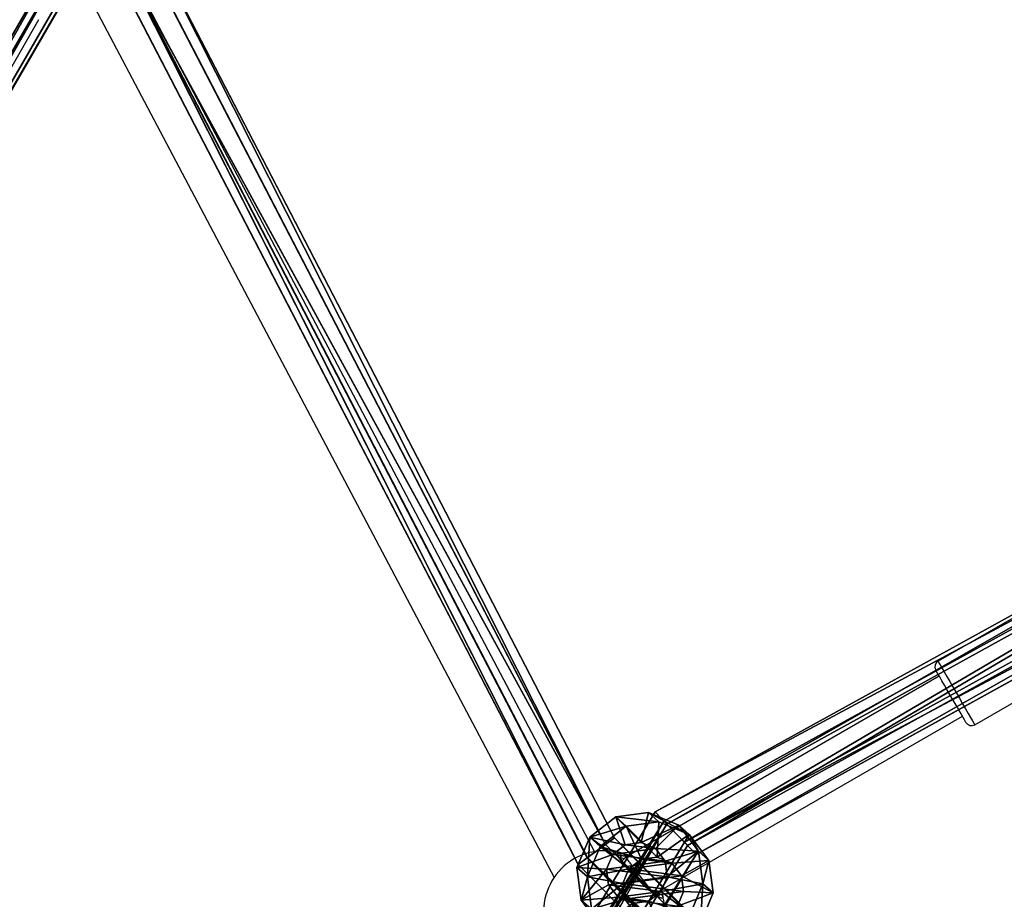
# Model space of a CAD drawing. Units: centimetres. Extents: x -821 to 318, y -310 to 1083.
# Drawn here: x -88 to -57, y 57 to 85 of the extents above; entities that cross this region are included whole.
import ezdxf

# ---------------------------------------------------------------- set-up
doc = ezdxf.new("R2010")
doc.units = ezdxf.units.CM
doc.header["$LTSCALE"] = 2.54
doc.layers.get('0').update_dxf_attribs({"true_color": 0xffffff})
doc.layers.add('C2', color=7, linetype='Continuous', true_color=0x664400)
doc.layers.add('VP-EQ', color=7, linetype='Continuous', true_color=0x8a3492)

# ---------------------------------------------------------------- blocks, each defined once
blk = doc.blocks.new('Grupuj_21')
at = {"color": 0}
for p, q in [((0, 4.483, 2.277), (1.008, 5.499, 2.129)), ((0, 4.483, 2.277), (1.008, 5.499, 2.129)), ((0.12, 4.487, 1.248), (1.066, 5.501, 1.633)), ((0.12, 4.487, 1.248), (1.066, 5.501, 1.633)), ((1.206, 5.501, 2.588), (0.41, 4.487, 3.227)), ((1.206, 5.501, 2.588), (0.41, 4.487, 3.227)), ((0.738, 4.499, 0.418), (1.365, 5.507, 1.232)), ((0.738, 4.499, 0.418), (1.365, 5.507, 1.232)), ((1.008, 5.499, 2.129), (1.066, 5.501, 1.633)), ((1.008, 5.499, 2.129), (1.206, 5.501, 2.588)), ((1.008, 5.499, 2.129), (1.066, 5.501, 1.633)), ((1.008, 5.499, 2.129), (1.206, 5.501, 2.588)), ((1.066, 5.501, 1.633), (1.365, 5.507, 1.232)), ((1.066, 5.501, 1.633), (1.365, 5.507, 1.232)), ((1.206, 5.501, 2.588), (1.607, 5.507, 2.886)), ((1.206, 5.501, 2.588), (1.607, 5.507, 2.886)), ((1.607, 5.507, 2.886), (1.24, 4.499, 3.846)), ((1.607, 5.507, 2.886), (1.24, 4.499, 3.846)), ((1.365, 5.507, 1.232), (1.823, 5.515, 1.035)), ((1.365, 5.507, 1.232), (1.823, 5.515, 1.035)), ((1.607, 5.507, 2.886), (2.103, 5.515, 2.944)), ((1.607, 5.507, 2.886), (2.103, 5.515, 2.944)), ((1.823, 5.515, 1.035), (1.689, 4.515, 0.008)), ((1.823, 5.515, 1.035), (1.689, 4.515, 0.008)), ((1.823, 5.515, 1.035), (2.319, 5.522, 1.093)), ((1.823, 5.515, 1.035), (2.319, 5.522, 1.093)), ((2.103, 5.515, 2.944), (2.561, 5.522, 2.746)), ((2.103, 5.515, 2.944), (2.561, 5.522, 2.746)), ((2.268, 4.515, 3.966), (2.103, 5.515, 2.944)), ((2.268, 4.515, 3.966), (2.103, 5.515, 2.944)), ((2.319, 5.522, 1.093), (2.72, 5.528, 1.391)), ((2.319, 5.522, 1.093), (2.72, 5.528, 1.391)), ((2.717, 4.531, 0.128), (2.319, 5.522, 1.093)), ((2.717, 4.531, 0.128), (2.319, 5.522, 1.093)), ((2.561, 5.522, 2.746), (2.859, 5.528, 2.346)), ((2.561, 5.522, 2.746), (2.859, 5.528, 2.346)), ((3.219, 4.531, 3.556), (2.561, 5.522, 2.746)), ((3.219, 4.531, 3.556), (2.561, 5.522, 2.746)), ((2.72, 5.528, 1.391), (2.917, 5.53, 1.85)), ((2.72, 5.528, 1.391), (2.917, 5.53, 1.85)), ((3.547, 4.542, 0.747), (2.72, 5.528, 1.391)), ((3.547, 4.542, 0.747), (2.72, 5.528, 1.391)), ((2.859, 5.528, 2.346), (2.917, 5.53, 1.85)), ((2.859, 5.528, 2.346), (2.917, 5.53, 1.85)), ((3.837, 4.542, 2.726), (2.859, 5.528, 2.346)), ((3.837, 4.542, 2.726), (2.859, 5.528, 2.346)), ((2.917, 5.53, 1.85), (3.957, 4.547, 1.697)), ((2.917, 5.53, 1.85), (3.957, 4.547, 1.697)), ((0.12, 4.487, 1.248), (0, 4.483, 2.277)), ((0, 4.483, 2.277), (0.41, 4.487, 3.227)), ((0.12, 4.487, 1.248), (0, 4.483, 2.277)), ((0, 4.483, 2.277), (0.41, 4.487, 3.227)), ((0, 4.483, 2.277), (0.055, 0.983, 2.269)), ((0, 4.483, 2.277), (0.055, 0.983, 2.269)), ((0.738, 4.499, 0.418), (0.12, 4.487, 1.248)), ((0.738, 4.499, 0.418), (0.12, 4.487, 1.248)), ((0.12, 4.487, 1.248), (0.175, 0.988, 1.24)), ((0.12, 4.487, 1.248), (0.175, 0.988, 1.24)), ((0.41, 4.487, 3.227), (1.24, 4.499, 3.846)), ((0.41, 4.487, 3.227), (1.24, 4.499, 3.846)), ((0.41, 4.487, 3.227), (0.465, 0.988, 3.219)), ((0.41, 4.487, 3.227), (0.465, 0.988, 3.219)), ((1.689, 4.515, 0.008), (0.738, 4.499, 0.418)), ((1.689, 4.515, 0.008), (0.738, 4.499, 0.418)), ((0.738, 4.499, 0.418), (0.794, 0.999, 0.41)), ((0.738, 4.499, 0.418), (0.794, 0.999, 0.41)), ((1.24, 4.499, 3.846), (2.268, 4.515, 3.966)), ((1.24, 4.499, 3.846), (2.268, 4.515, 3.966)), ((1.24, 4.499, 3.846), (1.295, 0.999, 3.838)), ((1.24, 4.499, 3.846), (1.295, 0.999, 3.838)), ((2.717, 4.531, 0.128), (1.689, 4.515, 0.008)), ((2.717, 4.531, 0.128), (1.689, 4.515, 0.008)), ((1.689, 4.515, 0.008), (1.744, 1.015)), ((1.689, 4.515, 0.008), (1.744, 1.015)), ((2.268, 4.515, 3.966), (3.219, 4.531, 3.556)), ((2.268, 4.515, 3.966), (3.219, 4.531, 3.556)), ((2.268, 4.515, 3.966), (2.323, 1.015, 3.958)), ((2.268, 4.515, 3.966), (2.323, 1.015, 3.958)), ((3.547, 4.542, 0.747), (2.717, 4.531, 0.128)), ((3.547, 4.542, 0.747), (2.717, 4.531, 0.128)), ((2.717, 4.531, 0.128), (2.772, 1.031, 0.12)), ((2.717, 4.531, 0.128), (2.772, 1.031, 0.12)), ((3.219, 4.531, 3.556), (3.837, 4.542, 2.726)), ((3.219, 4.531, 3.556), (3.837, 4.542, 2.726)), ((3.219, 4.531, 3.556), (3.274, 1.031, 3.548)), ((3.219, 4.531, 3.556), (3.274, 1.031, 3.548)), ((3.957, 4.547, 1.697), (3.547, 4.542, 0.747)), ((3.957, 4.547, 1.697), (3.547, 4.542, 0.747)), ((3.547, 4.542, 0.747), (3.602, 1.043, 0.739)), ((3.547, 4.542, 0.747), (3.602, 1.043, 0.739)), ((3.957, 4.547, 1.697), (3.837, 4.542, 2.726)), ((3.957, 4.547, 1.697), (3.837, 4.542, 2.726)), ((3.892, 1.043, 2.717), (3.837, 4.542, 2.726)), ((3.892, 1.043, 2.717), (3.837, 4.542, 2.726)), ((3.957, 4.547, 1.697), (4.012, 1.047, 1.689)), ((3.957, 4.547, 1.697), (4.012, 1.047, 1.689)), ((0.055, 0.983, 2.269), (0.175, 0.988, 1.24)), ((0.465, 0.988, 3.219), (0.055, 0.983, 2.269)), ((0.465, 0.988, 3.219), (0.055, 0.983, 2.269)), ((0.055, 0.983, 2.269), (0.175, 0.988, 1.24)), ((0.055, 0.983, 2.269), (1.095, 0, 2.116)), ((0.055, 0.983, 2.269), (1.095, 0, 2.116)), ((0.175, 0.988, 1.24), (0.794, 0.999, 0.41)), ((0.175, 0.988, 1.24), (0.794, 0.999, 0.41)), ((0.175, 0.988, 1.24), (1.153, 0.002, 1.62)), ((0.175, 0.988, 1.24), (1.153, 0.002, 1.62)), ((1.295, 0.999, 3.838), (0.465, 0.988, 3.219)), ((1.295, 0.999, 3.838), (0.465, 0.988, 3.219)), ((0.465, 0.988, 3.219), (1.293, 0.002, 2.575)), ((0.465, 0.988, 3.219), (1.293, 0.002, 2.575)), ((0.794, 0.999, 0.41), (1.744, 1.015)), ((0.794, 0.999, 0.41), (1.744, 1.015)), ((0.794, 0.999, 0.41), (1.451, 0.008, 1.22)), ((0.794, 0.999, 0.41), (1.451, 0.008, 1.22)), ((2.323, 1.015, 3.958), (1.295, 0.999, 3.838)), ((2.323, 1.015, 3.958), (1.295, 0.999, 3.838)), ((1.295, 0.999, 3.838), (1.693, 0.008, 2.873)), ((1.295, 0.999, 3.838), (1.693, 0.008, 2.873)), ((1.744, 1.015), (2.772, 1.031, 0.12)), ((1.744, 1.015), (2.772, 1.031, 0.12)), ((1.744, 1.015), (1.91, 0.015, 1.022)), ((1.744, 1.015), (1.91, 0.015, 1.022)), ((2.323, 1.015, 3.958), (2.189, 0.015, 2.931)), ((2.323, 1.015, 3.958), (2.189, 0.015, 2.931)), ((3.274, 1.031, 3.548), (2.323, 1.015, 3.958)), ((3.274, 1.031, 3.548), (2.323, 1.015, 3.958)), ((2.406, 0.023, 1.08), (2.772, 1.031, 0.12)), ((2.406, 0.023, 1.08), (2.772, 1.031, 0.12)), ((2.648, 0.023, 2.733), (3.274, 1.031, 3.548)), ((2.648, 0.023, 2.733), (3.274, 1.031, 3.548)), ((2.772, 1.031, 0.12), (3.602, 1.043, 0.739)), ((2.772, 1.031, 0.12), (3.602, 1.043, 0.739)), ((3.602, 1.043, 0.739), (2.806, 0.029, 1.378)), ((3.602, 1.043, 0.739), (2.806, 0.029, 1.378)), ((2.946, 0.029, 2.333), (3.892, 1.043, 2.717)), ((2.946, 0.029, 2.333), (3.892, 1.043, 2.717)), ((4.012, 1.047, 1.689), (3.004, 0.031, 1.837)), ((4.012, 1.047, 1.689), (3.004, 0.031, 1.837)), ((3.892, 1.043, 2.717), (3.274, 1.031, 3.548)), ((3.892, 1.043, 2.717), (3.274, 1.031, 3.548)), ((3.602, 1.043, 0.739), (4.012, 1.047, 1.689)), ((3.602, 1.043, 0.739), (4.012, 1.047, 1.689)), ((4.012, 1.047, 1.689), (3.892, 1.043, 2.717)), ((4.012, 1.047, 1.689), (3.892, 1.043, 2.717)), ((1.095, 0, 2.116), (1.293, 0.002, 2.575)), ((1.095, 0, 2.116), (1.293, 0.002, 2.575)), ((1.153, 0.002, 1.62), (1.095, 0, 2.116)), ((1.153, 0.002, 1.62), (1.095, 0, 2.116)), ((1.451, 0.008, 1.22), (1.153, 0.002, 1.62)), ((1.451, 0.008, 1.22), (1.153, 0.002, 1.62)), ((1.293, 0.002, 2.575), (1.693, 0.008, 2.873)), ((1.293, 0.002, 2.575), (1.693, 0.008, 2.873)), ((1.91, 0.015, 1.022), (1.451, 0.008, 1.22)), ((1.91, 0.015, 1.022), (1.451, 0.008, 1.22)), ((1.693, 0.008, 2.873), (2.189, 0.015, 2.931)), ((1.693, 0.008, 2.873), (2.189, 0.015, 2.931)), ((2.406, 0.023, 1.08), (1.91, 0.015, 1.022)), ((2.406, 0.023, 1.08), (1.91, 0.015, 1.022)), ((2.189, 0.015, 2.931), (2.648, 0.023, 2.733)), ((2.189, 0.015, 2.931), (2.648, 0.023, 2.733)), ((2.806, 0.029, 1.378), (2.406, 0.023, 1.08)), ((2.806, 0.029, 1.378), (2.406, 0.023, 1.08)), ((2.648, 0.023, 2.733), (2.946, 0.029, 2.333)), ((2.648, 0.023, 2.733), (2.946, 0.029, 2.333)), ((3.004, 0.031, 1.837), (2.806, 0.029, 1.378)), ((3.004, 0.031, 1.837), (2.806, 0.029, 1.378)), ((2.946, 0.029, 2.333), (3.004, 0.031, 1.837)), ((2.946, 0.029, 2.333), (3.004, 0.031, 1.837))]:
    blk.add_line(p, q, dxfattribs=at)
mesh = blk.add_polyface(dxfattribs=at)
corners = [(1.008, 5.499, 2.129), (0.12, 4.487, 1.248), (0, 4.483, 2.277), (1.066, 5.501, 1.633)]
mesh.append_faces([[corners[k] for k in face] for face in [(0, 1, 2), (1, 0, 3)]], dxfattribs={"vtx0": -1, "color": 0})
mesh = blk.add_polyface(dxfattribs=at)
corners = [(0, 4.483, 2.277), (1.206, 5.501, 2.588), (1.008, 5.499, 2.129), (0.41, 4.487, 3.227)]
mesh.append_faces([[corners[k] for k in face] for face in [(0, 1, 2), (1, 0, 3)]], dxfattribs={"vtx0": -1, "color": 0})
mesh = blk.add_polyface(dxfattribs=at)
corners = [(0.12, 4.487, 1.248), (1.365, 5.507, 1.232), (0.738, 4.499, 0.418), (1.066, 5.501, 1.633)]
mesh.append_faces([[corners[k] for k in face] for face in [(0, 1, 2), (1, 0, 3)]], dxfattribs={"vtx0": -1, "color": 0})
mesh = blk.add_polyface(dxfattribs=at)
corners = [(0.41, 4.487, 3.227), (1.607, 5.507, 2.886), (1.206, 5.501, 2.588), (1.24, 4.499, 3.846)]
mesh.append_faces([[corners[k] for k in face] for face in [(0, 1, 2), (1, 0, 3)]], dxfattribs={"vtx0": -1, "color": 0})
mesh = blk.add_polyface(dxfattribs=at)
corners = [(0.738, 4.499, 0.418), (1.823, 5.515, 1.035), (1.689, 4.515, 0.008), (1.365, 5.507, 1.232)]
mesh.append_faces([[corners[k] for k in face] for face in [(0, 1, 2), (1, 0, 3)]], dxfattribs={"vtx0": -1, "color": 0})
mesh = blk.add_polyface(dxfattribs=at)
corners = [(1.365, 5.507, 1.232), (2.319, 5.522, 1.093), (1.823, 5.515, 1.035), (2.72, 5.528, 1.391), (1.066, 5.501, 1.633), (2.917, 5.53, 1.85), (1.008, 5.499, 2.129), (2.859, 5.528, 2.346), (1.206, 5.501, 2.588), (2.561, 5.522, 2.746), (1.607, 5.507, 2.886), (2.103, 5.515, 2.944)]
mesh.append_faces([[corners[k] for k in face] for face in [(0, 1, 2), (9, 10, 11)]], dxfattribs={"vtx0": -1, "color": 0})
mesh.append_faces([[corners[k] for k in face] for face in [(1, 0, 3), (3, 4, 5), (5, 6, 7), (7, 8, 9)]], dxfattribs={"vtx0": -1, "vtx1": -1, "color": 0})
mesh.append_faces([[corners[k] for k in face] for face in [(3, 0, 4), (5, 4, 6), (7, 6, 8), (9, 8, 10)]], dxfattribs={"vtx0": -1, "vtx2": -1, "color": 0})
mesh = blk.add_polyface(dxfattribs=at)
corners = [(1.24, 4.499, 3.846), (2.103, 5.515, 2.944), (1.607, 5.507, 2.886), (2.268, 4.515, 3.966)]
mesh.append_faces([[corners[k] for k in face] for face in [(0, 1, 2), (1, 0, 3)]], dxfattribs={"vtx0": -1, "color": 0})
mesh = blk.add_polyface(dxfattribs=at)
corners = [(1.823, 5.515, 1.035), (2.717, 4.531, 0.128), (1.689, 4.515, 0.008), (2.319, 5.522, 1.093)]
mesh.append_faces([[corners[k] for k in face] for face in [(0, 1, 2), (1, 0, 3)]], dxfattribs={"vtx0": -1, "color": 0})
mesh = blk.add_polyface(dxfattribs=at)
corners = [(2.103, 5.515, 2.944), (3.219, 4.531, 3.556), (2.561, 5.522, 2.746), (2.268, 4.515, 3.966)]
mesh.append_faces([[corners[k] for k in face] for face in [(0, 1, 2), (1, 0, 3)]], dxfattribs={"vtx0": -1, "color": 0})
mesh = blk.add_polyface(dxfattribs=at)
corners = [(2.319, 5.522, 1.093), (3.547, 4.542, 0.747), (2.717, 4.531, 0.128), (2.72, 5.528, 1.391)]
mesh.append_faces([[corners[k] for k in face] for face in [(0, 1, 2), (1, 0, 3)]], dxfattribs={"vtx0": -1, "color": 0})
mesh = blk.add_polyface(dxfattribs=at)
corners = [(2.561, 5.522, 2.746), (3.837, 4.542, 2.726), (2.859, 5.528, 2.346), (3.219, 4.531, 3.556)]
mesh.append_faces([[corners[k] for k in face] for face in [(0, 1, 2), (1, 0, 3)]], dxfattribs={"vtx0": -1, "color": 0})
mesh = blk.add_polyface(dxfattribs=at)
corners = [(2.72, 5.528, 1.391), (3.957, 4.547, 1.697), (3.547, 4.542, 0.747), (2.917, 5.53, 1.85)]
mesh.append_faces([[corners[k] for k in face] for face in [(0, 1, 2), (1, 0, 3)]], dxfattribs={"vtx0": -1, "color": 0})
mesh = blk.add_polyface(dxfattribs=at)
corners = [(2.917, 5.53, 1.85), (3.837, 4.542, 2.726), (3.957, 4.547, 1.697), (2.859, 5.528, 2.346)]
mesh.append_faces([[corners[k] for k in face] for face in [(0, 1, 2), (1, 0, 3)]], dxfattribs={"vtx0": -1, "color": 0})
mesh = blk.add_polyface(dxfattribs=at)
corners = [(0, 4.483, 2.277), (0.175, 0.988, 1.24), (0.055, 0.983, 2.269), (0.12, 4.487, 1.248)]
mesh.append_faces([[corners[k] for k in face] for face in [(0, 1, 2), (1, 0, 3)]], dxfattribs={"vtx0": -1, "color": 0})
mesh = blk.add_polyface(dxfattribs=at)
corners = [(0.465, 0.988, 3.219), (0, 4.483, 2.277), (0.055, 0.983, 2.269), (0.41, 4.487, 3.227)]
mesh.append_faces([[corners[k] for k in face] for face in [(0, 1, 2), (1, 0, 3)]], dxfattribs={"vtx0": -1, "color": 0})
mesh = blk.add_polyface(dxfattribs=at)
corners = [(0.12, 4.487, 1.248), (0.794, 0.999, 0.41), (0.175, 0.988, 1.24), (0.738, 4.499, 0.418)]
mesh.append_faces([[corners[k] for k in face] for face in [(0, 1, 2), (1, 0, 3)]], dxfattribs={"vtx0": -1, "color": 0})
mesh = blk.add_polyface(dxfattribs=at)
corners = [(0.465, 0.988, 3.219), (1.24, 4.499, 3.846), (0.41, 4.487, 3.227), (1.295, 0.999, 3.838)]
mesh.append_faces([[corners[k] for k in face] for face in [(0, 1, 2), (1, 0, 3)]], dxfattribs={"vtx0": -1, "color": 0})
mesh = blk.add_polyface(dxfattribs=at)
corners = [(1.689, 4.515, 0.008), (0.794, 0.999, 0.41), (0.738, 4.499, 0.418), (1.744, 1.015)]
mesh.append_faces([[corners[k] for k in face] for face in [(0, 1, 2), (1, 0, 3)]], dxfattribs={"vtx0": -1, "color": 0})
mesh = blk.add_polyface(dxfattribs=at)
corners = [(1.295, 0.999, 3.838), (2.268, 4.515, 3.966), (1.24, 4.499, 3.846), (2.323, 1.015, 3.958)]
mesh.append_faces([[corners[k] for k in face] for face in [(0, 1, 2), (1, 0, 3)]], dxfattribs={"vtx0": -1, "color": 0})
mesh = blk.add_polyface(dxfattribs=at)
corners = [(2.717, 4.531, 0.128), (1.744, 1.015), (1.689, 4.515, 0.008), (2.772, 1.031, 0.12)]
mesh.append_faces([[corners[k] for k in face] for face in [(0, 1, 2), (1, 0, 3)]], dxfattribs={"vtx0": -1, "color": 0})
mesh = blk.add_polyface(dxfattribs=at)
corners = [(2.323, 1.015, 3.958), (3.219, 4.531, 3.556), (2.268, 4.515, 3.966), (3.274, 1.031, 3.548)]
mesh.append_faces([[corners[k] for k in face] for face in [(0, 1, 2), (1, 0, 3)]], dxfattribs={"vtx0": -1, "color": 0})
mesh = blk.add_polyface(dxfattribs=at)
corners = [(3.547, 4.542, 0.747), (2.772, 1.031, 0.12), (2.717, 4.531, 0.128), (3.602, 1.043, 0.739)]
mesh.append_faces([[corners[k] for k in face] for face in [(0, 1, 2), (1, 0, 3)]], dxfattribs={"vtx0": -1, "color": 0})
mesh = blk.add_polyface(dxfattribs=at)
corners = [(3.892, 1.043, 2.717), (3.219, 4.531, 3.556), (3.274, 1.031, 3.548), (3.837, 4.542, 2.726)]
mesh.append_faces([[corners[k] for k in face] for face in [(0, 1, 2), (1, 0, 3)]], dxfattribs={"vtx0": -1, "color": 0})
mesh = blk.add_polyface(dxfattribs=at)
corners = [(3.547, 4.542, 0.747), (4.012, 1.047, 1.689), (3.602, 1.043, 0.739), (3.957, 4.547, 1.697)]
mesh.append_faces([[corners[k] for k in face] for face in [(0, 1, 2), (1, 0, 3)]], dxfattribs={"vtx0": -1, "color": 0})
mesh = blk.add_polyface(dxfattribs=at)
corners = [(4.012, 1.047, 1.689), (3.837, 4.542, 2.726), (3.892, 1.043, 2.717), (3.957, 4.547, 1.697)]
mesh.append_faces([[corners[k] for k in face] for face in [(0, 1, 2), (1, 0, 3)]], dxfattribs={"vtx0": -1, "color": 0})
mesh = blk.add_polyface(dxfattribs=at)
corners = [(1.293, 0.002, 2.575), (0.055, 0.983, 2.269), (1.095, 0, 2.116), (0.465, 0.988, 3.219)]
mesh.append_faces([[corners[k] for k in face] for face in [(0, 1, 2), (1, 0, 3)]], dxfattribs={"vtx0": -1, "color": 0})
mesh = blk.add_polyface(dxfattribs=at)
corners = [(1.153, 0.002, 1.62), (0.055, 0.983, 2.269), (0.175, 0.988, 1.24), (1.095, 0, 2.116)]
mesh.append_faces([[corners[k] for k in face] for face in [(0, 1, 2), (1, 0, 3)]], dxfattribs={"vtx0": -1, "color": 0})
mesh = blk.add_polyface(dxfattribs=at)
corners = [(1.451, 0.008, 1.22), (0.175, 0.988, 1.24), (0.794, 0.999, 0.41), (1.153, 0.002, 1.62)]
mesh.append_faces([[corners[k] for k in face] for face in [(0, 1, 2), (1, 0, 3)]], dxfattribs={"vtx0": -1, "color": 0})
mesh = blk.add_polyface(dxfattribs=at)
corners = [(1.693, 0.008, 2.873), (0.465, 0.988, 3.219), (1.293, 0.002, 2.575), (1.295, 0.999, 3.838)]
mesh.append_faces([[corners[k] for k in face] for face in [(0, 1, 2), (1, 0, 3)]], dxfattribs={"vtx0": -1, "color": 0})
mesh = blk.add_polyface(dxfattribs=at)
corners = [(1.91, 0.015, 1.022), (0.794, 0.999, 0.41), (1.744, 1.015), (1.451, 0.008, 1.22)]
mesh.append_faces([[corners[k] for k in face] for face in [(0, 1, 2), (1, 0, 3)]], dxfattribs={"vtx0": -1, "color": 0})
mesh = blk.add_polyface(dxfattribs=at)
corners = [(2.189, 0.015, 2.931), (1.295, 0.999, 3.838), (1.693, 0.008, 2.873), (2.323, 1.015, 3.958)]
mesh.append_faces([[corners[k] for k in face] for face in [(0, 1, 2), (1, 0, 3)]], dxfattribs={"vtx0": -1, "color": 0})
mesh = blk.add_polyface(dxfattribs=at)
corners = [(2.772, 1.031, 0.12), (1.91, 0.015, 1.022), (1.744, 1.015), (2.406, 0.023, 1.08)]
mesh.append_faces([[corners[k] for k in face] for face in [(0, 1, 2), (1, 0, 3)]], dxfattribs={"vtx0": -1, "color": 0})
mesh = blk.add_polyface(dxfattribs=at)
corners = [(3.274, 1.031, 3.548), (2.189, 0.015, 2.931), (2.648, 0.023, 2.733), (2.323, 1.015, 3.958)]
mesh.append_faces([[corners[k] for k in face] for face in [(0, 1, 2), (1, 0, 3)]], dxfattribs={"vtx0": -1, "color": 0})
mesh = blk.add_polyface(dxfattribs=at)
corners = [(3.602, 1.043, 0.739), (2.406, 0.023, 1.08), (2.772, 1.031, 0.12), (2.806, 0.029, 1.378)]
mesh.append_faces([[corners[k] for k in face] for face in [(0, 1, 2), (1, 0, 3)]], dxfattribs={"vtx0": -1, "color": 0})
mesh = blk.add_polyface(dxfattribs=at)
corners = [(3.892, 1.043, 2.717), (2.648, 0.023, 2.733), (2.946, 0.029, 2.333), (3.274, 1.031, 3.548)]
mesh.append_faces([[corners[k] for k in face] for face in [(0, 1, 2), (1, 0, 3)]], dxfattribs={"vtx0": -1, "color": 0})
mesh = blk.add_polyface(dxfattribs=at)
corners = [(4.012, 1.047, 1.689), (2.806, 0.029, 1.378), (3.602, 1.043, 0.739), (3.004, 0.031, 1.837)]
mesh.append_faces([[corners[k] for k in face] for face in [(0, 1, 2), (1, 0, 3)]], dxfattribs={"vtx0": -1, "color": 0})
mesh = blk.add_polyface(dxfattribs=at)
corners = [(3.004, 0.031, 1.837), (3.892, 1.043, 2.717), (2.946, 0.029, 2.333), (4.012, 1.047, 1.689)]
mesh.append_faces([[corners[k] for k in face] for face in [(0, 1, 2), (1, 0, 3)]], dxfattribs={"vtx0": -1, "color": 0})
mesh = blk.add_polyface(dxfattribs=at)
corners = [(2.406, 0.023, 1.08), (1.451, 0.008, 1.22), (1.91, 0.015, 1.022), (2.806, 0.029, 1.378), (1.153, 0.002, 1.62), (3.004, 0.031, 1.837), (1.095, 0, 2.116), (2.946, 0.029, 2.333), (1.293, 0.002, 2.575), (2.648, 0.023, 2.733), (1.693, 0.008, 2.873), (2.189, 0.015, 2.931)]
mesh.append_faces([[corners[k] for k in face] for face in [(0, 1, 2), (10, 9, 11)]], dxfattribs={"vtx0": -1, "color": 0})
mesh.append_faces([[corners[k] for k in face] for face in [(1, 3, 4), (4, 5, 6), (6, 7, 8), (8, 9, 10)]], dxfattribs={"vtx0": -1, "vtx1": -1, "color": 0})
mesh.append_faces([[corners[k] for k in face] for face in [(1, 0, 3), (4, 3, 5), (6, 5, 7), (8, 7, 9)]], dxfattribs={"vtx0": -1, "vtx2": -1, "color": 0})
blk = doc.blocks.new('Komponent_22')
at = {"color": 9, "true_color": 0xc2c6c8}
blk.add_blockref('Grupuj_21', (0, 0), dxfattribs=at)
blk = doc.blocks.new('Group_3')
at = {"color": 0}
for p, q in [((8.784, 57.348, 1.744), (1.01, 86.896, 1.569)), ((8.784, 57.348, 1.744), (1.01, 86.896, 1.569)), ((8.792, 57.347, 0.533), (1.02, 86.892, 0.358)), ((8.792, 57.347, 0.533), (1.02, 86.892, 0.358)), ((1.353, 86.983, 0.966), (9.113, 57.488, 1.14)), ((1.353, 86.983, 0.966), (9.113, 57.488, 1.14)), ((7.814, 56.925, 1.132), (0, 86.627, 0.956)), ((7.814, 56.925, 1.132), (0, 86.627, 0.956)), ((8.135, 57.066, 1.739), (0.334, 86.718, 1.564)), ((8.135, 57.066, 1.739), (0.334, 86.718, 1.564)), ((8.143, 57.066, 0.529), (0.343, 86.714, 0.353)), ((8.143, 57.066, 0.529), (0.343, 86.714, 0.353)), ((9.113, 57.488, 1.14), (8.784, 57.348, 1.744)), ((9.113, 57.488, 1.14), (8.784, 57.348, 1.744)), ((8.792, 57.347, 0.533), (9.113, 57.488, 1.14)), ((8.792, 57.347, 0.533), (9.113, 57.488, 1.14)), ((9.113, 57.488, 1.14), (26.167, 30.372, 1.14)), ((9.113, 57.488, 1.14), (26.167, 30.372, 1.14)), ((8.784, 57.348, 1.744), (8.135, 57.066, 1.739)), ((8.784, 57.348, 1.744), (8.135, 57.066, 1.739)), ((8.143, 57.066, 0.529), (8.792, 57.347, 0.533)), ((8.143, 57.066, 0.529), (8.792, 57.347, 0.533)), ((25.815, 30.268, 1.744), (8.784, 57.348, 1.744)), ((25.815, 30.268, 1.744), (8.784, 57.348, 1.744)), ((25.816, 30.28, 0.533), (8.792, 57.347, 0.533)), ((25.816, 30.28, 0.533), (8.792, 57.347, 0.533)), ((8.135, 57.066, 1.739), (7.814, 56.925, 1.132)), ((7.814, 56.925, 1.132), (8.143, 57.066, 0.529)), ((8.135, 57.066, 1.739), (7.814, 56.925, 1.132)), ((7.814, 56.925, 1.132), (8.143, 57.066, 0.529)), ((24.761, 29.98, 1.132), (7.814, 56.925, 1.132)), ((24.761, 29.98, 1.132), (7.814, 56.925, 1.132)), ((25.112, 30.072, 1.739), (8.135, 57.066, 1.739)), ((25.112, 30.072, 1.739), (8.135, 57.066, 1.739)), ((25.113, 30.084, 0.529), (8.143, 57.066, 0.529)), ((25.113, 30.084, 0.529), (8.143, 57.066, 0.529))]:
    blk.add_line(p, q, dxfattribs=at)
mesh = blk.add_polyface(dxfattribs=at)
corners = [(8.135, 57.066, 1.739), (1.01, 86.896, 1.569), (0.334, 86.718, 1.564), (8.784, 57.348, 1.744)]
mesh.append_faces([[corners[k] for k in face] for face in [(0, 1, 2), (1, 0, 3)]], dxfattribs={"vtx0": -1, "color": 0})
mesh = blk.add_polyface(dxfattribs=at)
corners = [(1.02, 86.892, 0.358), (8.143, 57.066, 0.529), (0.343, 86.714, 0.353), (8.792, 57.347, 0.533)]
mesh.append_faces([[corners[k] for k in face] for face in [(0, 1, 2), (1, 0, 3)]], dxfattribs={"vtx0": -1, "color": 0})
mesh = blk.add_polyface(dxfattribs=at)
corners = [(9.113, 57.488, 1.14), (1.01, 86.896, 1.569), (8.784, 57.348, 1.744), (1.353, 86.983, 0.966)]
mesh.append_faces([[corners[k] for k in face] for face in [(0, 1, 2), (1, 0, 3)]], dxfattribs={"vtx0": -1, "color": 0})
mesh = blk.add_polyface(dxfattribs=at)
corners = [(1.02, 86.892, 0.358), (9.113, 57.488, 1.14), (8.792, 57.347, 0.533), (1.353, 86.983, 0.966)]
mesh.append_faces([[corners[k] for k in face] for face in [(0, 1, 2), (1, 0, 3)]], dxfattribs={"vtx0": -1, "color": 0})
mesh = blk.add_polyface(dxfattribs=at)
corners = [(8.135, 57.066, 1.739), (0, 86.627, 0.956), (7.814, 56.925, 1.132), (0.334, 86.718, 1.564)]
mesh.append_faces([[corners[k] for k in face] for face in [(0, 1, 2), (1, 0, 3)]], dxfattribs={"vtx0": -1, "color": 0})
mesh = blk.add_polyface(dxfattribs=at)
corners = [(0, 86.627, 0.956), (8.143, 57.066, 0.529), (7.814, 56.925, 1.132), (0.343, 86.714, 0.353)]
mesh.append_faces([[corners[k] for k in face] for face in [(0, 1, 2), (1, 0, 3)]], dxfattribs={"vtx0": -1, "color": 0})
mesh = blk.add_polyface(dxfattribs=at)
corners = [(26.167, 30.372, 1.14), (8.784, 57.348, 1.744), (25.815, 30.268, 1.744), (9.113, 57.488, 1.14)]
mesh.append_faces([[corners[k] for k in face] for face in [(0, 1, 2), (1, 0, 3)]], dxfattribs={"vtx0": -1, "color": 0})
mesh = blk.add_polyface(dxfattribs=at)
corners = [(8.792, 57.347, 0.533), (26.167, 30.372, 1.14), (25.816, 30.28, 0.533), (9.113, 57.488, 1.14)]
mesh.append_faces([[corners[k] for k in face] for face in [(0, 1, 2), (1, 0, 3)]], dxfattribs={"vtx0": -1, "color": 0})
mesh = blk.add_polyface(dxfattribs=at)
corners = [(25.112, 30.072, 1.739), (8.784, 57.348, 1.744), (8.135, 57.066, 1.739), (25.815, 30.268, 1.744)]
mesh.append_faces([[corners[k] for k in face] for face in [(0, 1, 2), (1, 0, 3)]], dxfattribs={"vtx0": -1, "color": 0})
mesh = blk.add_polyface(dxfattribs=at)
corners = [(8.792, 57.347, 0.533), (25.113, 30.084, 0.529), (8.143, 57.066, 0.529), (25.816, 30.28, 0.533)]
mesh.append_faces([[corners[k] for k in face] for face in [(0, 1, 2), (1, 0, 3)]], dxfattribs={"vtx0": -1, "color": 0})
mesh = blk.add_polyface(dxfattribs=at)
corners = [(25.112, 30.072, 1.739), (7.814, 56.925, 1.132), (24.761, 29.98, 1.132), (8.135, 57.066, 1.739)]
mesh.append_faces([[corners[k] for k in face] for face in [(0, 1, 2), (1, 0, 3)]], dxfattribs={"vtx0": -1, "color": 0})
mesh = blk.add_polyface(dxfattribs=at)
corners = [(7.814, 56.925, 1.132), (25.113, 30.084, 0.529), (24.761, 29.98, 1.132), (8.143, 57.066, 0.529)]
mesh.append_faces([[corners[k] for k in face] for face in [(0, 1, 2), (1, 0, 3)]], dxfattribs={"vtx0": -1, "color": 0})
blk = doc.blocks.new('Component_3')
at = {"color": 0}
blk.add_blockref('Group_3', (0, 0), dxfattribs=at)
blk = doc.blocks.new('Grupuj_18')
at = {"color": 0}
for p, q in [((17.966, 109.488, 0.891), (47.303, 125.673, 0.891)), ((17.966, 109.488, 0.891), (47.303, 125.673, 0.891)), ((18.24, 109.203, 0.076), (47.398, 125.289, 0.076)), ((18.24, 109.203, 0.076), (47.398, 125.289, 0.076)), ((18.335, 109.104, 1.629), (47.431, 125.157, 1.629)), ((18.335, 109.104, 1.629), (47.431, 125.157, 1.629)), ((47.621, 124.388), (18.884, 108.534)), ((47.621, 124.388), (18.884, 108.534)), ((18.978, 108.435, 1.553), (47.654, 124.256, 1.553)), ((18.978, 108.435, 1.553), (47.654, 124.256, 1.553)), ((19.253, 108.15, 0.739), (47.749, 123.871, 0.739)), ((19.253, 108.15, 0.739), (47.749, 123.871, 0.739)), ((0.652, 80.803, 0.891), (17.966, 109.488, 0.891)), ((0.652, 80.803, 0.891), (17.966, 109.488, 0.891)), ((17.966, 109.488, 0.891), (18.335, 109.104, 1.629)), ((18.24, 109.203, 0.076), (17.966, 109.488, 0.891)), ((17.966, 109.488, 0.891), (18.335, 109.104, 1.629)), ((18.24, 109.203, 0.076), (17.966, 109.488, 0.891)), ((1.032, 80.693, 0.076), (18.24, 109.203, 0.076)), ((1.032, 80.693, 0.076), (18.24, 109.203, 0.076)), ((1.163, 80.655, 1.629), (18.335, 109.104, 1.629)), ((1.163, 80.655, 1.629), (18.335, 109.104, 1.629)), ((18.884, 108.534), (18.24, 109.203, 0.076)), ((18.884, 108.534), (18.24, 109.203, 0.076)), ((18.335, 109.104, 1.629), (18.978, 108.435, 1.553)), ((18.335, 109.104, 1.629), (18.978, 108.435, 1.553)), ((18.884, 108.534), (1.924, 80.435)), ((18.884, 108.534), (1.924, 80.435)), ((19.253, 108.15, 0.739), (18.884, 108.534)), ((19.253, 108.15, 0.739), (18.884, 108.534)), ((2.055, 80.397, 1.553), (18.978, 108.435, 1.553)), ((2.055, 80.397, 1.553), (18.978, 108.435, 1.553)), ((2.435, 80.287, 0.739), (19.253, 108.15, 0.739)), ((2.435, 80.287, 0.739), (19.253, 108.15, 0.739)), ((18.978, 108.435, 1.553), (19.253, 108.15, 0.739)), ((18.978, 108.435, 1.553), (19.253, 108.15, 0.739))]:
    blk.add_line(p, q, dxfattribs=at)
mesh = blk.add_polyface(dxfattribs=at)
corners = [(18.335, 109.104, 1.629), (47.303, 125.673, 0.891), (17.966, 109.488, 0.891), (47.431, 125.157, 1.629)]
mesh.append_faces([[corners[k] for k in face] for face in [(0, 1, 2), (1, 0, 3)]], dxfattribs={"vtx0": -1, "color": 0})
mesh = blk.add_polyface(dxfattribs=at)
corners = [(17.966, 109.488, 0.891), (47.398, 125.289, 0.076), (18.24, 109.203, 0.076), (47.303, 125.673, 0.891)]
mesh.append_faces([[corners[k] for k in face] for face in [(0, 1, 2), (1, 0, 3)]], dxfattribs={"vtx0": -1, "color": 0})
mesh = blk.add_polyface(dxfattribs=at)
corners = [(47.398, 125.289, 0.076), (18.884, 108.534), (18.24, 109.203, 0.076), (47.621, 124.388)]
mesh.append_faces([[corners[k] for k in face] for face in [(0, 1, 2), (1, 0, 3)]], dxfattribs={"vtx0": -1, "color": 0})
mesh = blk.add_polyface(dxfattribs=at)
corners = [(18.978, 108.435, 1.553), (47.431, 125.157, 1.629), (18.335, 109.104, 1.629), (47.654, 124.256, 1.553)]
mesh.append_faces([[corners[k] for k in face] for face in [(0, 1, 2), (1, 0, 3)]], dxfattribs={"vtx0": -1, "color": 0})
mesh = blk.add_polyface(dxfattribs=at)
corners = [(47.749, 123.871, 0.739), (18.884, 108.534), (47.621, 124.388), (19.253, 108.15, 0.739)]
mesh.append_faces([[corners[k] for k in face] for face in [(0, 1, 2), (1, 0, 3)]], dxfattribs={"vtx0": -1, "color": 0})
mesh = blk.add_polyface(dxfattribs=at)
corners = [(47.654, 124.256, 1.553), (19.253, 108.15, 0.739), (47.749, 123.871, 0.739), (18.978, 108.435, 1.553)]
mesh.append_faces([[corners[k] for k in face] for face in [(0, 1, 2), (1, 0, 3)]], dxfattribs={"vtx0": -1, "color": 0})
mesh = blk.add_polyface(dxfattribs=at)
corners = [(18.335, 109.104, 1.629), (0.652, 80.803, 0.891), (1.163, 80.655, 1.629), (17.966, 109.488, 0.891)]
mesh.append_faces([[corners[k] for k in face] for face in [(0, 1, 2), (1, 0, 3)]], dxfattribs={"vtx0": -1, "color": 0})
mesh = blk.add_polyface(dxfattribs=at)
corners = [(0.652, 80.803, 0.891), (18.24, 109.203, 0.076), (1.032, 80.693, 0.076), (17.966, 109.488, 0.891)]
mesh.append_faces([[corners[k] for k in face] for face in [(0, 1, 2), (1, 0, 3)]], dxfattribs={"vtx0": -1, "color": 0})
mesh = blk.add_polyface(dxfattribs=at)
corners = [(18.24, 109.203, 0.076), (1.924, 80.435), (1.032, 80.693, 0.076), (18.884, 108.534)]
mesh.append_faces([[corners[k] for k in face] for face in [(0, 1, 2), (1, 0, 3)]], dxfattribs={"vtx0": -1, "color": 0})
mesh = blk.add_polyface(dxfattribs=at)
corners = [(2.055, 80.397, 1.553), (18.335, 109.104, 1.629), (1.163, 80.655, 1.629), (18.978, 108.435, 1.553)]
mesh.append_faces([[corners[k] for k in face] for face in [(0, 1, 2), (1, 0, 3)]], dxfattribs={"vtx0": -1, "color": 0})
mesh = blk.add_polyface(dxfattribs=at)
corners = [(1.924, 80.435), (19.253, 108.15, 0.739), (2.435, 80.287, 0.739), (18.884, 108.534)]
mesh.append_faces([[corners[k] for k in face] for face in [(0, 1, 2), (1, 0, 3)]], dxfattribs={"vtx0": -1, "color": 0})
mesh = blk.add_polyface(dxfattribs=at)
corners = [(19.253, 108.15, 0.739), (2.055, 80.397, 1.553), (2.435, 80.287, 0.739), (18.978, 108.435, 1.553)]
mesh.append_faces([[corners[k] for k in face] for face in [(0, 1, 2), (1, 0, 3)]], dxfattribs={"vtx0": -1, "color": 0})
blk = doc.blocks.new('Group_4')
at = {"color": 0}
for p, q in [((0.597, 108.165, 0.043), (35.441, 168.356, 0.049)), ((0.597, 108.165, 0.043), (35.441, 168.356, 0.049)), ((35.625, 168.171, 1.627), (0.85, 108.097, 1.621)), ((35.625, 168.171, 1.627), (0.85, 108.097, 1.621)), ((35.969, 167.826, 0.33), (1.32, 107.971, 0.324)), ((35.969, 167.826, 0.33), (1.32, 107.971, 0.324)), ((36.062, 167.733, 1.119), (1.447, 107.937, 1.113)), ((36.062, 167.733, 1.119), (1.447, 107.937, 1.113))]:
    blk.add_line(p, q, dxfattribs=at)
mesh = blk.add_polyface(dxfattribs=at)
corners = [(35.004, 168.794, 0.557), (0.597, 108.165, 0.043), (0, 108.326, 0.551), (35.441, 168.356, 0.049)]
mesh.append_faces([[corners[k] for k in face] for face in [(0, 1, 2), (1, 0, 3)]], dxfattribs={"vtx0": -1, "color": 0})
mesh = blk.add_polyface(dxfattribs=at)
corners = [(35.097, 168.702, 1.346), (0, 108.326, 0.551), (0.126, 108.292, 1.34), (35.004, 168.794, 0.557)]
mesh.append_faces([[corners[k] for k in face] for face in [(0, 1, 2), (1, 0, 3)]], dxfattribs={"vtx0": -1, "color": 0})
mesh = blk.add_polyface(dxfattribs=at)
corners = [(0.85, 108.097, 1.621), (35.097, 168.702, 1.346), (0.126, 108.292, 1.34), (35.625, 168.171, 1.627)]
mesh.append_faces([[corners[k] for k in face] for face in [(0, 1, 2), (1, 0, 3)]], dxfattribs={"vtx0": -1, "color": 0})
mesh = blk.add_polyface(dxfattribs=at)
corners = [(35.441, 168.356, 0.049), (1.32, 107.971, 0.324), (0.597, 108.165, 0.043), (35.969, 167.826, 0.33)]
mesh.append_faces([[corners[k] for k in face] for face in [(0, 1, 2), (1, 0, 3)]], dxfattribs={"vtx0": -1, "color": 0})
mesh = blk.add_polyface(dxfattribs=at)
corners = [(1.447, 107.937, 1.113), (35.625, 168.171, 1.627), (0.85, 108.097, 1.621), (36.062, 167.733, 1.119)]
mesh.append_faces([[corners[k] for k in face] for face in [(0, 1, 2), (1, 0, 3)]], dxfattribs={"vtx0": -1, "color": 0})
mesh = blk.add_polyface(dxfattribs=at)
corners = [(1.32, 107.971, 0.324), (36.062, 167.733, 1.119), (1.447, 107.937, 1.113), (35.969, 167.826, 0.33)]
mesh.append_faces([[corners[k] for k in face] for face in [(0, 1, 2), (1, 0, 3)]], dxfattribs={"vtx0": -1, "color": 0})
blk = doc.blocks.new('Komponent_35')
at = {"color": 252, "true_color": 0xa48f7a}
blk.add_blockref('Group_4', (25.739, 30.061, 3.813), dxfattribs=at)
at = {"color": 0, "extrusion": (-0.007247, -0.009782, -0.999926), "zscale": -1, "rotation": 120.4341928902739}
blk.add_blockref('Component_3', (-23.033, 189.535, -3.834), dxfattribs=at)
at = {"color": 0}
blk.add_blockref('Grupuj_18', (60.543, 59.636, 2.225), dxfattribs=at)
at = {"color": 0, "extrusion": (0.009413, -0.996195, -0.086646), "rotation": 173.8234974997886}
blk.add_blockref('Komponent_22', (82.059, -8.736, -167.865), dxfattribs=at)
blk = doc.blocks.new('Group_5')
at = {"layer": 'C2', "color": 252, "true_color": 0xa48f7a}
blk.add_blockref('Komponent_35', (22.952, 6.191, 187.255), dxfattribs=at)
blk = doc.blocks.new('RB1420_')
at = {"color": 0, "linetype": 'Continuous', "lineweight": 25}
for p, q in [((1536.022, 518.758), (1521.464, 546.332)), ((1520.34, 545.25), (1534.755, 517.945)), ((1487.183, 490.457), (1518.594, 544.862)), ((1554.078, 528.93), (1546.804, 524.73)), ((1547.954, 522.739), (1555.228, 526.939)), ((1546.843, 524.262), (1537.006, 518.583)), ((1537.928, 517.442), (1547.568, 523.007)), ((1536.955, 518.532), (1536.839, 518.56)), ((1537.006, 518.583), (1536.896, 518.472)), ((1537.006, 518.583), (1536.973, 518.563))]:
    blk.add_line(p, q, dxfattribs=at)
at = {"color": 0, "linetype": 'Continuous', "lineweight": 25, "flags": 128}
for points in [[(1546.804, 524.73), (1546.808, 524.723), (1546.829, 524.686), (1546.869, 524.618), (1546.924, 524.521), (1546.995, 524.399), (1547.077, 524.256), (1547.17, 524.096), (1547.269, 523.925), (1547.371, 523.747), (1547.474, 523.569), (1547.574, 523.397), (1547.667, 523.235), (1547.751, 523.089), (1547.823, 522.964), (1547.881, 522.864), (1547.923, 522.791), (1547.947, 522.749), (1547.954, 522.739)], [(1547.68, 522.812), (1547.68, 522.812), (1547.667, 522.835), (1547.636, 522.888), (1547.589, 522.97), (1547.527, 523.077), (1547.453, 523.206), (1547.369, 523.351), (1547.279, 523.507), (1547.186, 523.668), (1547.094, 523.828), (1547.006, 523.98), (1546.926, 524.119), (1546.856, 524.24), (1546.8, 524.337), (1546.759, 524.407), (1546.736, 524.447), (1546.73, 524.457)]]:
    blk.add_lwpolyline(points, dxfattribs=at)
at = {"color": 0, "linetype": 'Continuous', "lineweight": 25}
for centre, radius, start, end in [((1546.904, 524.557), 0.2, 120, 210), ((1547.854, 522.912), 0.2, 210, 300), ((1536.331, 516.883), 1.9, 75.8926, 194.1074), ((1536.767, 518.629), 0.1, 315.8625, 74.1348), ((1536.331, 516.883), 1.9, 255.8926, 14.1074), ((1538.078, 517.319), 0.1, 15.8652, 134.1375)]:
    blk.add_arc(centre, radius, start, end, dxfattribs=at)
for points, knots in [([(1538.174, 517.346), (1538.173, 517.324), (1538.172, 517.279), (1538.065, 517.315), (1537.893, 517.425), (1537.671, 517.603), (1537.426, 517.827), (1537.188, 518.07), (1536.982, 518.306), (1536.828, 518.51), (1536.744, 518.658), (1536.736, 518.73), (1536.777, 518.727), (1536.794, 518.726)], [0, 0, 0, 0, 0.094785, 0.189568, 0.284314, 0.378379, 0.471356, 0.563382, 0.655123, 0.747393, 0.840701, 0.93501, 1, 1, 1, 1]), ([(1536.794, 518.726), (1536.834, 518.716), (1536.901, 518.701), (1537.029, 518.647), (1537.08, 518.625)], [0, 0, 0, 0, 0.599555, 1, 1, 1, 1]), ([(1538.053, 517.374), (1538.054, 517.374), (1538.057, 517.374), (1538.038, 517.378), (1538, 517.397), (1537.937, 517.435), (1537.853, 517.493), (1537.753, 517.572), (1537.64, 517.666), (1537.52, 517.774), (1537.399, 517.89), (1537.28, 518.011), (1537.167, 518.132), (1537.065, 518.25), (1536.977, 518.359), (1536.906, 518.455), (1536.857, 518.53), (1536.83, 518.58), (1536.822, 518.606), (1536.822, 518.604), (1536.822, 518.604)], [0, 0, 0, 0, 0.011263, 0.050652, 0.100189, 0.158141, 0.220221, 0.285494, 0.351097, 0.417204, 0.483445, 0.549584, 0.61596, 0.682202, 0.74847, 0.814276, 0.879215, 0.934308, 0.981645, 1, 1, 1, 1]), ([(1537.823, 517.518), (1537.823, 517.518), (1537.803, 517.545), (1537.72, 517.652), (1537.587, 517.825), (1537.436, 518.023), (1537.29, 518.213), (1537.162, 518.38), (1537.064, 518.507), (1537.013, 518.573), (1537.008, 518.58), (1537.006, 518.583)], [0, 0, 0, 0, 0.001995, 0.137495, 0.269829, 0.398866, 0.525955, 0.653197, 0.782551, 0.915112, 1, 1, 1, 1]), ([(1538.11, 517.547), (1538.113, 517.54), (1538.134, 517.493), (1538.15, 517.429), (1538.167, 517.372), (1538.173, 517.35), (1538.174, 517.346)], [0, 0, 0, 0, 0.067023, 0.473628, 0.894086, 1, 1, 1, 1]), ([(1538.008, 517.39), (1538.007, 517.394), (1538.004, 517.412), (1537.994, 517.447), (1537.987, 517.476)], [0, 0, 0, 0, 0.206781, 1, 1, 1, 1])]:
    blk.add_open_spline(points, degree=3, knots=knots, dxfattribs=at)
blk = doc.blocks.new('RB1420_2D')
at = {"layer": 'VP-EQ', "color": 0}
blk.add_blockref('RB1420_', (-848.191, -10.446), dxfattribs=at)

msp = doc.modelspace()

# ---------------------------------------------------------------- block references
at = {"color": 0}
msp.add_blockref('Group_5', (-169.705, -115.562), dxfattribs=at)
at = {"layer": 'VP-EQ', "color": 0}
msp.add_blockref('RB1420_2D', (-757.98, -449.804), dxfattribs=at)

doc.saveas('drawing.dxf')
